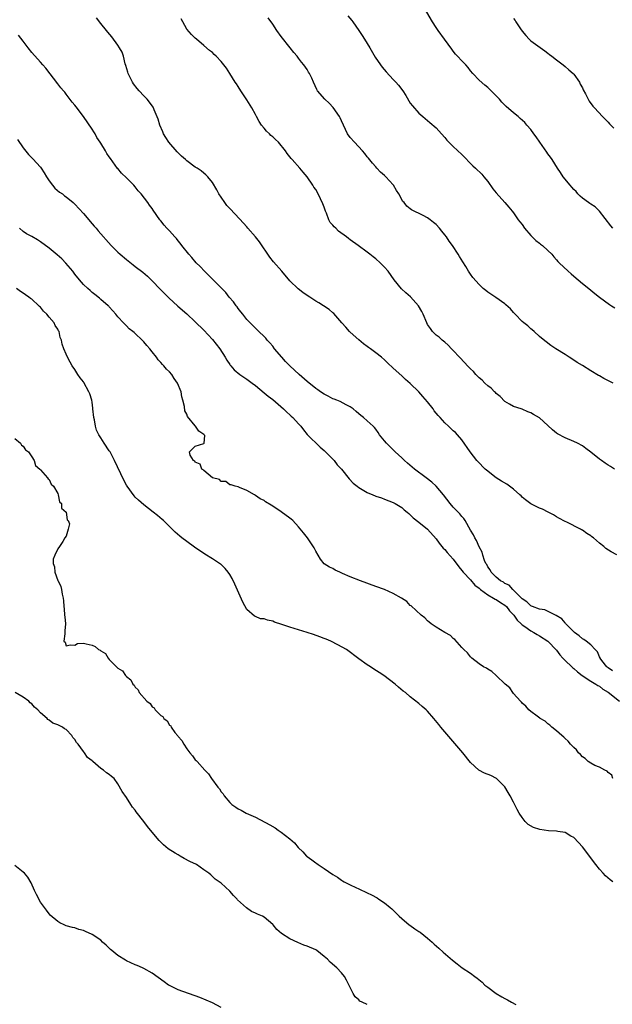
# Model space of a CAD drawing. Units: inches. Extents: x 2613000 to 2616000, y 1524000 to 1527000.
# Drawn here: x 2614940 to 2615078, y 1525427 to 1525656 of the extents above; entities that cross this region are included whole.
import ezdxf

# ---------------------------------------------------------------- set-up
doc = ezdxf.new("R2010")
doc.units = ezdxf.units.IN
doc.header["$MEASUREMENT"] = 0
doc.layers.add('LD26131524_10ft', color=62, linetype='Continuous')

msp = doc.modelspace()

# ---------------------------------------------------------------- linework, layer by layer
at = {"layer": 'LD26131524_10ft'}
for points, elevation in [([(2615078.12, 1525607), (2615077.61, 1525607.61), (2615075.01, 1525611.01), (2615073.97, 1525611.97), (2615073, 1525612.59), (2615072.77, 1525612.77), (2615072.4, 1525613), (2615071, 1525613.98), (2615070.51, 1525614.51), (2615069.98, 1525615), (2615069.54, 1525615.54), (2615069, 1525616.02), (2615068.58, 1525616.58), (2615068.15, 1525617), (2615066.53, 1525619), (2615065.96, 1525619.96), (2615065.25, 1525621), (2615063.95, 1525623), (2615063.57, 1525623.57), (2615063, 1525624.32), (2615062.73, 1525624.73), (2615061.1, 1525627), (2615060.29, 1525628.29), (2615059.73, 1525629), (2615059, 1525630), (2615058.13, 1525631), (2615057.59, 1525631.59), (2615056.56, 1525632.56), (2615056.04, 1525633), (2615055, 1525633.83), (2615053.31, 1525635.31), (2615052.3, 1525636.3), (2615051.72, 1525637), (2615051, 1525637.8), (2615049.8, 1525639), (2615049, 1525639.75), (2615048.29, 1525640.29), (2615047, 1525641.44), (2615045.56, 1525643), (2615045, 1525643.65), (2615044.42, 1525644.42), (2615043.92, 1525645), (2615043, 1525645.98), (2615042, 1525647), (2615041.54, 1525647.54), (2615041, 1525648.17), (2615040.63, 1525648.63), (2615038.93, 1525651), (2615037.47, 1525653), (2615037, 1525653.67), (2615036.16, 1525655), (2615033.55, 1525659.55)], 7680), ([(2615016.45, 1525656.45), (2615017.37, 1525655.37), (2615017.6, 1525655), (2615019, 1525653.04), (2615019.83, 1525651.83), (2615020.32, 1525651), (2615021.58, 1525649), (2615022.83, 1525646.83), (2615024.06, 1525645), (2615024.45, 1525644.45), (2615025.38, 1525643.38), (2615027, 1525641.64), (2615027.62, 1525641), (2615028.26, 1525640.26), (2615029.23, 1525639), (2615029.92, 1525637.92), (2615031, 1525636.12), (2615031.47, 1525635.47), (2615033, 1525633.78), (2615033.89, 1525633), (2615035, 1525632.09), (2615035.57, 1525631.57), (2615037, 1525630.35), (2615037.65, 1525629.65), (2615038.21, 1525629), (2615039, 1525628.14), (2615039.52, 1525627.52), (2615039.99, 1525627), (2615041, 1525626.02), (2615043, 1525624.15), (2615045.56, 1525621.56), (2615046.17, 1525621), (2615047.59, 1525619.59), (2615048.1, 1525619), (2615049, 1525617.86), (2615050.2, 1525616.2), (2615051, 1525615.22), (2615053.01, 1525613), (2615053.89, 1525611.89), (2615054.67, 1525611), (2615055, 1525610.61), (2615056.11, 1525609), (2615056.5, 1525608.5), (2615057, 1525607.89), (2615057.57, 1525607), (2615059, 1525605.32), (2615059.3, 1525605), (2615060.16, 1525604.16), (2615061, 1525603.51), (2615061.31, 1525603.31), (2615061.73, 1525603), (2615063, 1525601.87), (2615063.91, 1525601), (2615064.38, 1525600.38), (2615065, 1525599.68), (2615065.29, 1525599.29), (2615065.58, 1525599), (2615067.71, 1525597), (2615068.4, 1525596.4), (2615069, 1525595.9), (2615071, 1525594.17), (2615072.52, 1525593), (2615073, 1525592.58), (2615073.87, 1525591.87), (2615075, 1525591), (2615077.29, 1525589.29), (2615077.81, 1525589), (2615078.53, 1525588.53)], 7670), ([(2615079, 1525531.07), (2615077.72, 1525531.72), (2615076.5, 1525532.5), (2615075.98, 1525533), (2615075, 1525533.8), (2615073.58, 1525535), (2615073.24, 1525535.24), (2615073, 1525535.44), (2615072.01, 1525536.01), (2615071, 1525536.77), (2615070.84, 1525536.84), (2615070.58, 1525537), (2615067.38, 1525538.62), (2615067, 1525538.79), (2615065.56, 1525539.56), (2615065, 1525539.92), (2615064.33, 1525540.33), (2615063.08, 1525541), (2615061.7, 1525541.7), (2615061, 1525541.89), (2615059, 1525542.91), (2615057.82, 1525543.82), (2615057, 1525544.5), (2615056.74, 1525544.74), (2615056.49, 1525545), (2615055, 1525546.36), (2615053.46, 1525547.46), (2615052.19, 1525548.19), (2615050.97, 1525548.97), (2615049.84, 1525549.84), (2615049, 1525550.52), (2615048.44, 1525551), (2615046.73, 1525552.73), (2615046.48, 1525553), (2615044.94, 1525555), (2615043, 1525557.78), (2615041.96, 1525559), (2615041.48, 1525559.48), (2615041, 1525559.89), (2615040.43, 1525560.43), (2615039.87, 1525561), (2615039, 1525561.75), (2615037.92, 1525563), (2615037.48, 1525563.48), (2615036.58, 1525564.58), (2615036.29, 1525565), (2615035, 1525566.67), (2615033.89, 1525567.89), (2615033, 1525568.93), (2615031, 1525570.89), (2615029.86, 1525571.86), (2615029, 1525572.68), (2615027, 1525574.49), (2615025.7, 1525575.7), (2615025, 1525576.41), (2615024.32, 1525577), (2615023, 1525578.07), (2615021.72, 1525579), (2615021.29, 1525579.29), (2615021, 1525579.51), (2615020.11, 1525580.11), (2615019, 1525581.06), (2615017, 1525582.86), (2615016.85, 1525583), (2615015.97, 1525583.97), (2615015.05, 1525585), (2615013.18, 1525587.18), (2615013, 1525587.32), (2615012.11, 1525588.11), (2615010.81, 1525589), (2615009.7, 1525589.7), (2615009, 1525590.09), (2615007.61, 1525591), (2615007, 1525591.38), (2615006.04, 1525592.04), (2615004.9, 1525592.9), (2615003, 1525594.75), (2615001.13, 1525597), (2614999.2, 1525599.2), (2614998.31, 1525600.31), (2614995.89, 1525603.89), (2614995, 1525605.04), (2614993.24, 1525607), (2614993, 1525607.31), (2614992.22, 1525608.22), (2614990.29, 1525610.29), (2614989, 1525611.58), (2614988.34, 1525612.34), (2614987.85, 1525613), (2614987, 1525614.22), (2614986.5, 1525615), (2614985.98, 1525615.98), (2614985, 1525617.63), (2614983.94, 1525619), (2614983.47, 1525619.47), (2614983, 1525619.81), (2614982.34, 1525620.34), (2614981.42, 1525621), (2614981, 1525621.24), (2614979, 1525622.73), (2614978.73, 1525623), (2614977.79, 1525623.79), (2614976.77, 1525624.77), (2614974.86, 1525627), (2614974.12, 1525628.12), (2614973.61, 1525629), (2614973.44, 1525629.44), (2614972.78, 1525631), (2614972.37, 1525632.37), (2614971.42, 1525634.58), (2614971.26, 1525635), (2614971.17, 1525635.17), (2614970.32, 1525636.32), (2614969.79, 1525637), (2614969, 1525637.81), (2614967.96, 1525639), (2614967.5, 1525639.5), (2614966.62, 1525640.62), (2614966.39, 1525641), (2614965.38, 1525643), (2614965.31, 1525643.31), (2614964.86, 1525644.86), (2614964.71, 1525645.29), (2614964.28, 1525647), (2614963.95, 1525647.95), (2614963.37, 1525649), (2614963, 1525649.62), (2614961.56, 1525651.56), (2614960.65, 1525652.65), (2614960.33, 1525653), (2614959, 1525654.61), (2614957.98, 1525655.98)], 7640), ([(2615078.49, 1525551), (2615077.56, 1525551.56), (2615077, 1525551.88), (2615076.34, 1525552.34), (2615075.47, 1525553), (2615075, 1525553.31), (2615073, 1525554.94), (2615071.79, 1525555.79), (2615071, 1525556.41), (2615069.89, 1525557), (2615069, 1525557.43), (2615067, 1525558.23), (2615065.22, 1525559.22), (2615065, 1525559.37), (2615064.09, 1525560.09), (2615063, 1525561.17), (2615061, 1525562.91), (2615059.68, 1525563.68), (2615059, 1525564.11), (2615058.35, 1525564.35), (2615057, 1525564.95), (2615056.79, 1525565), (2615055, 1525565.57), (2615054.07, 1525566.07), (2615053, 1525566.7), (2615051.9, 1525567.9), (2615051, 1525568.55), (2615050.8, 1525568.8), (2615050.56, 1525569), (2615049.78, 1525569.78), (2615049, 1525570.35), (2615048.32, 1525571), (2615047.67, 1525571.67), (2615047, 1525572.25), (2615046.63, 1525572.63), (2615046.24, 1525573), (2615045.66, 1525573.66), (2615045, 1525574.3), (2615044.31, 1525575), (2615043.71, 1525575.71), (2615042.44, 1525577), (2615041, 1525578.55), (2615040.56, 1525579), (2615039.83, 1525579.83), (2615039, 1525580.5), (2615038.75, 1525580.75), (2615038.42, 1525581), (2615037.67, 1525581.67), (2615037, 1525582.15), (2615036.16, 1525583), (2615035.66, 1525583.66), (2615035, 1525584.65), (2615034.82, 1525585), (2615033.98, 1525587), (2615033.68, 1525587.68), (2615032.91, 1525589), (2615031.07, 1525591.07), (2615029.98, 1525591.98), (2615028.92, 1525592.92), (2615027.23, 1525595), (2615025.84, 1525597), (2615025, 1525597.99), (2615024.02, 1525599), (2615023, 1525599.89), (2615022.37, 1525600.37), (2615021.59, 1525601), (2615021, 1525601.45), (2615018.86, 1525603), (2615017, 1525604.33), (2615016.62, 1525604.62), (2615016.19, 1525605), (2615014.31, 1525606.31), (2615013.67, 1525607), (2615013.32, 1525607.32), (2615013, 1525607.75), (2615012.38, 1525608.38), (2615012.08, 1525609), (2615011.5, 1525610.5), (2615011.27, 1525611), (2615011, 1525611.91), (2615010.67, 1525612.67), (2615009.53, 1525615), (2615009, 1525616), (2615008.58, 1525616.58), (2615008.33, 1525617), (2615007.02, 1525619), (2615006.08, 1525620.08), (2615005.33, 1525621), (2615003.51, 1525623), (2615003.26, 1525623.26), (2615002.36, 1525624.36), (2615001.96, 1525625), (2615000.35, 1525627), (2614999.63, 1525627.63), (2614999, 1525628.28), (2614998.59, 1525628.59), (2614998.22, 1525629), (2614997.56, 1525629.56), (2614997, 1525630.27), (2614996.39, 1525631), (2614995.85, 1525631.85), (2614995.24, 1525633), (2614995, 1525633.5), (2614994.14, 1525635), (2614993, 1525636.9), (2614991.6, 1525639), (2614991, 1525639.97), (2614990.59, 1525640.59), (2614990.29, 1525641), (2614989.01, 1525643.01), (2614988.22, 1525644.22), (2614987.64, 1525645), (2614987, 1525645.81), (2614985.85, 1525647), (2614985.41, 1525647.41), (2614985, 1525647.9), (2614984.33, 1525648.33), (2614983, 1525649.52), (2614981.28, 1525651), (2614981, 1525651.22), (2614980.08, 1525652.08), (2614979, 1525653.29), (2614978.06, 1525655), (2614977.71, 1525655.71)], 7650), ([(2615078.17, 1525571), (2615077.36, 1525571.36), (2615076.03, 1525572.03), (2615075, 1525572.65), (2615074.77, 1525572.77), (2615073, 1525573.88), (2615071, 1525575.07), (2615069.78, 1525575.78), (2615069, 1525576.34), (2615067.92, 1525577), (2615067, 1525577.63), (2615064.81, 1525579), (2615063.71, 1525579.71), (2615061.47, 1525581.47), (2615061, 1525581.87), (2615059.8, 1525583), (2615059.37, 1525583.37), (2615059, 1525583.64), (2615058.32, 1525584.32), (2615057.4, 1525585), (2615057, 1525585.33), (2615055.35, 1525587), (2615055, 1525587.39), (2615054.27, 1525588.27), (2615053.23, 1525589.23), (2615053, 1525589.41), (2615050.88, 1525590.88), (2615049, 1525592.15), (2615048.54, 1525592.54), (2615047.96, 1525593), (2615047, 1525593.9), (2615045.56, 1525595.56), (2615045, 1525596.34), (2615044.56, 1525597), (2615043.87, 1525598.13), (2615043.19, 1525599.19), (2615042.43, 1525600.43), (2615042.11, 1525601), (2615040.77, 1525603), (2615040.02, 1525604.02), (2615039.39, 1525605), (2615039, 1525605.51), (2615038.33, 1525606.33), (2615037.81, 1525607), (2615037, 1525607.87), (2615036.36, 1525608.36), (2615035.59, 1525609), (2615035, 1525609.46), (2615034, 1525610), (2615031.29, 1525611.29), (2615031, 1525611.54), (2615030.17, 1525612.17), (2615029.55, 1525613), (2615029.27, 1525613.27), (2615028.32, 1525615), (2615027.79, 1525615.79), (2615027.11, 1525617), (2615027, 1525617.14), (2615025.29, 1525619), (2615025, 1525619.28), (2615024.09, 1525620.09), (2615023.23, 1525621), (2615023, 1525621.27), (2615022.17, 1525622.17), (2615021.28, 1525623.28), (2615021, 1525623.66), (2615020.4, 1525624.4), (2615019.9, 1525625), (2615018.01, 1525627), (2615017, 1525628.15), (2615016.41, 1525629), (2615015, 1525632.02), (2615014.71, 1525632.71), (2615014.54, 1525633), (2615013.09, 1525635.09), (2615012.12, 1525636.12), (2615011.14, 1525637), (2615009.43, 1525639), (2615009.26, 1525639.26), (2615008.51, 1525641), (2615008.11, 1525641.89), (2615007.58, 1525643), (2615007.34, 1525643.34), (2615007, 1525643.91), (2615006.24, 1525645), (2615005.67, 1525645.67), (2615005, 1525646.59), (2615004.68, 1525647), (2615003.91, 1525647.91), (2615003.08, 1525649), (2615001, 1525651.61), (2614999.95, 1525653), (2614999, 1525654.46), (2614997.96, 1525655.96)], 7660), ([(2615055, 1525655.81), (2615055.36, 1525655.36), (2615055.57, 1525655), (2615056.63, 1525653.37), (2615057, 1525652.84), (2615057.87, 1525651.87), (2615058.63, 1525651), (2615059, 1525650.62), (2615062.31, 1525648.31), (2615063, 1525647.77), (2615063.4, 1525647.4), (2615063.88, 1525647), (2615065, 1525646.21), (2615066.51, 1525645), (2615067, 1525644.66), (2615067.88, 1525643.88), (2615068.84, 1525643), (2615069, 1525642.82), (2615070.31, 1525641), (2615070.53, 1525640.53), (2615071, 1525639.64), (2615071.21, 1525639.21), (2615071.74, 1525638.26), (2615072.35, 1525637), (2615072.59, 1525636.59), (2615073.43, 1525635.43), (2615073.81, 1525635), (2615075.67, 1525633), (2615077, 1525631.67), (2615077.32, 1525631.32), (2615077.65, 1525631), (2615078.31, 1525630.31)], 7690), ([(2615078.05, 1525504.05), (2615077, 1525504.77), (2615076.89, 1525504.89), (2615076.73, 1525505), (2615075.54, 1525506.46), (2615075.13, 1525507), (2615075.11, 1525507.11), (2615075, 1525507.3), (2615074.49, 1525508.49), (2615074, 1525509), (2615073, 1525510.13), (2615071.92, 1525511), (2615071.37, 1525511.37), (2615071, 1525511.53), (2615070.24, 1525512.24), (2615069.19, 1525513), (2615069, 1525513.16), (2615067.2, 1525515), (2615067.12, 1525515.12), (2615067, 1525515.22), (2615066.2, 1525516.2), (2615064.95, 1525516.95), (2615062.25, 1525518.25), (2615061, 1525518.41), (2615059.43, 1525519), (2615059.15, 1525519.15), (2615059, 1525519.19), (2615058.11, 1525520.11), (2615057, 1525520.85), (2615056.93, 1525520.93), (2615055, 1525522.86), (2615054.81, 1525523), (2615053.96, 1525523.96), (2615053, 1525524.4), (2615052.66, 1525524.66), (2615051.95, 1525525), (2615051, 1525525.83), (2615049.79, 1525527), (2615049.57, 1525527.57), (2615049, 1525528.23), (2615048.76, 1525528.77), (2615048.59, 1525529), (2615048.27, 1525529.73), (2615047.86, 1525531), (2615047.69, 1525531.69), (2615047, 1525532.89), (2615046.41, 1525534.41), (2615046.01, 1525535), (2615045.71, 1525535.71), (2615045, 1525536.81), (2615043.78, 1525539), (2615043.47, 1525539.47), (2615043, 1525539.96), (2615042.55, 1525540.55), (2615041, 1525542.17), (2615040.24, 1525543), (2615038.73, 1525545), (2615037.04, 1525547.04), (2615035.97, 1525547.97), (2615034.65, 1525549), (2615032, 1525551), (2615030.36, 1525552.36), (2615029.61, 1525553), (2615029, 1525553.6), (2615027.48, 1525555), (2615027.25, 1525555.25), (2615025.43, 1525557), (2615025, 1525557.55), (2615023.8, 1525559), (2615023.5, 1525559.5), (2615023, 1525560.26), (2615022.66, 1525560.66), (2615022.33, 1525561), (2615021, 1525562.25), (2615020.1, 1525563), (2615019.46, 1525563.46), (2615019, 1525563.86), (2615018.41, 1525564.41), (2615017.71, 1525565), (2615017, 1525565.48), (2615016.07, 1525565.93), (2615014.7, 1525566.7), (2615013.91, 1525567), (2615013.27, 1525567.27), (2615013, 1525567.35), (2615011.93, 1525567.93), (2615011, 1525568.39), (2615010.08, 1525569), (2615009.46, 1525569.46), (2615009, 1525569.75), (2615007, 1525571.34), (2615005.12, 1525573), (2615002.98, 1525575), (2615002, 1525576), (2615001.08, 1525577), (2614999.45, 1525579), (2614999, 1525579.57), (2614998.34, 1525580.34), (2614997.74, 1525581), (2614997.41, 1525581.41), (2614997, 1525581.84), (2614995.77, 1525583), (2614995.38, 1525583.38), (2614995, 1525583.74), (2614993.75, 1525585), (2614993, 1525585.81), (2614992.03, 1525587), (2614991.61, 1525587.61), (2614991, 1525588.32), (2614990.71, 1525588.71), (2614990.48, 1525589), (2614989.89, 1525589.89), (2614988.89, 1525591), (2614988.06, 1525592.06), (2614985, 1525595.15), (2614984.1, 1525596.1), (2614983.14, 1525597), (2614982.11, 1525598.11), (2614981.19, 1525599), (2614980.2, 1525600.2), (2614979.47, 1525601), (2614977.9, 1525603), (2614977.51, 1525603.51), (2614977, 1525604.11), (2614976.6, 1525604.6), (2614976.21, 1525605), (2614975, 1525606.38), (2614974.41, 1525607), (2614973.75, 1525607.75), (2614973, 1525608.74), (2614972.78, 1525609), (2614971.23, 1525611.23), (2614971, 1525611.58), (2614970.37, 1525612.37), (2614969.96, 1525613), (2614968.4, 1525615), (2614967.73, 1525615.73), (2614967, 1525616.66), (2614966.69, 1525617), (2614965, 1525618.71), (2614963.82, 1525619.82), (2614963, 1525620.89), (2614962.94, 1525620.94), (2614961.25, 1525623.25), (2614961, 1525623.64), (2614960.42, 1525624.42), (2614960.11, 1525625), (2614959, 1525626.8), (2614958.89, 1525627), (2614958.13, 1525628.13), (2614957.68, 1525629), (2614957.4, 1525629.4), (2614957, 1525630.06), (2614955, 1525633.03), (2614953.26, 1525635.26), (2614953, 1525635.65), (2614952.37, 1525636.37), (2614951, 1525638.22), (2614950.64, 1525638.64), (2614950.36, 1525639), (2614949.7, 1525639.7), (2614949, 1525640.63), (2614946.23, 1525644.23), (2614945.57, 1525645), (2614945, 1525645.62), (2614943, 1525647.89), (2614942.13, 1525649), (2614941, 1525650.55), (2614939.9, 1525651.9)], 7630), ([(2614939.62, 1525627.62), (2614941, 1525625.69), (2614942.2, 1525624.2), (2614943.19, 1525623.19), (2614945, 1525621.23), (2614945.16, 1525621), (2614945.88, 1525619.88), (2614946.37, 1525619), (2614947, 1525618.01), (2614947.75, 1525617), (2614948.32, 1525616.32), (2614949.44, 1525615.44), (2614950.08, 1525615), (2614950.59, 1525614.59), (2614951, 1525614.32), (2614952.59, 1525613), (2614953, 1525612.62), (2614955, 1525610.46), (2614956.25, 1525609), (2614956.58, 1525608.58), (2614957.5, 1525607.5), (2614957.97, 1525607), (2614958.44, 1525606.44), (2614961.46, 1525603), (2614963, 1525601.48), (2614963.51, 1525601), (2614965, 1525599.74), (2614966.53, 1525598.53), (2614967, 1525598.14), (2614968.79, 1525596.79), (2614969.89, 1525595.89), (2614971, 1525594.81), (2614972.83, 1525592.83), (2614973.8, 1525591.8), (2614974.81, 1525590.81), (2614976.92, 1525588.92), (2614979, 1525587.09), (2614981, 1525585.27), (2614983, 1525583.32), (2614985, 1525581.17), (2614986.67, 1525579), (2614987.96, 1525577), (2614988.31, 1525576.31), (2614989, 1525575.36), (2614989.14, 1525575.14), (2614989.27, 1525575), (2614990.06, 1525574.06), (2614991.38, 1525573), (2614993, 1525571.91), (2614994.24, 1525571), (2614995, 1525570.4), (2614997, 1525568.76), (2614997.94, 1525567.94), (2614999, 1525567.17), (2615001.54, 1525565), (2615002.25, 1525564.25), (2615003, 1525563.59), (2615003.3, 1525563.3), (2615003.67, 1525563), (2615005, 1525561.53), (2615005.51, 1525561), (2615006.13, 1525560.13), (2615007.04, 1525559.04), (2615010.07, 1525556.07), (2615011, 1525555.31), (2615011.14, 1525555.14), (2615013, 1525553.29), (2615013.28, 1525553), (2615014.02, 1525552.02), (2615014.99, 1525551), (2615016.75, 1525548.75), (2615017.74, 1525547.74), (2615018.61, 1525547), (2615019, 1525546.68), (2615021, 1525545.53), (2615022.26, 1525545), (2615022.79, 1525544.79), (2615023, 1525544.69), (2615024.3, 1525544.3), (2615025, 1525544.01), (2615027, 1525543.26), (2615027.16, 1525543.16), (2615027.47, 1525543), (2615029, 1525542.09), (2615029.55, 1525541.55), (2615030.24, 1525541), (2615030.64, 1525540.64), (2615031, 1525540.39), (2615031.66, 1525539.66), (2615033, 1525538.66), (2615035, 1525537.03), (2615037, 1525534.78), (2615037.74, 1525533.74), (2615038.62, 1525532.62), (2615039, 1525532.26), (2615039.57, 1525531.57), (2615041, 1525530.01), (2615042.27, 1525528.27), (2615043, 1525527.43), (2615043.29, 1525527), (2615045, 1525525.21), (2615046.03, 1525524.03), (2615047, 1525523.28), (2615047.32, 1525523), (2615049, 1525521.72), (2615050.36, 1525521), (2615050.73, 1525520.73), (2615051, 1525520.63), (2615051.96, 1525519.96), (2615053, 1525519.35), (2615053.37, 1525519), (2615054.04, 1525518.04), (2615055.04, 1525517), (2615055.83, 1525515.83), (2615056.79, 1525515), (2615057, 1525514.8), (2615057.64, 1525514.36), (2615059, 1525513.39), (2615059.71, 1525513), (2615060.49, 1525512.49), (2615061, 1525512.22), (2615063, 1525510.98), (2615065, 1525508.9), (2615065.79, 1525507.79), (2615066.47, 1525507), (2615067, 1525506.47), (2615068.53, 1525505), (2615068.76, 1525504.76), (2615069, 1525504.59), (2615069.84, 1525503.84), (2615070.99, 1525502.99), (2615073, 1525501.67), (2615074.17, 1525501), (2615074.64, 1525500.64), (2615075, 1525500.47), (2615075.78, 1525499.78), (2615077, 1525499.1), (2615079.61, 1525497)], 7620), ([(2615078.13, 1525479), (2615077.83, 1525479.83), (2615077, 1525480.41), (2615076.77, 1525480.77), (2615076.21, 1525481), (2615075, 1525481.66), (2615073.92, 1525482.08), (2615073, 1525482.57), (2615072.35, 1525483), (2615071.68, 1525483.68), (2615071, 1525484.09), (2615070.61, 1525484.61), (2615070.13, 1525485), (2615069.67, 1525485.67), (2615069, 1525486.22), (2615068.26, 1525487), (2615067.74, 1525487.74), (2615067, 1525488.3), (2615066.68, 1525488.68), (2615066.2, 1525489), (2615065, 1525490.13), (2615063.89, 1525491), (2615063.46, 1525491.46), (2615063, 1525491.74), (2615062.37, 1525492.37), (2615061.21, 1525493), (2615061.1, 1525493.1), (2615060.47, 1525493.53), (2615059, 1525494.65), (2615058.57, 1525495), (2615057.88, 1525495.88), (2615057, 1525496.56), (2615056.82, 1525496.82), (2615056.6, 1525497), (2615055, 1525498.82), (2615054.85, 1525499), (2615054.12, 1525500.12), (2615053.08, 1525501), (2615051, 1525502.96), (2615049.93, 1525503.93), (2615049, 1525504.43), (2615048.69, 1525504.69), (2615048.05, 1525505), (2615047, 1525505.73), (2615045.34, 1525507), (2615045.17, 1525507.17), (2615045, 1525507.3), (2615044.27, 1525508.27), (2615043.43, 1525509), (2615043, 1525509.47), (2615041.36, 1525511.36), (2615041, 1525511.63), (2615040.32, 1525512.32), (2615039.04, 1525513), (2615037, 1525514.24), (2615035.82, 1525515), (2615035.38, 1525515.38), (2615035, 1525515.68), (2615034.37, 1525516.37), (2615033.5, 1525517), (2615031.17, 1525519.17), (2615031, 1525519.3), (2615030.16, 1525520.16), (2615028.97, 1525520.97), (2615027, 1525522.09), (2615025, 1525522.97), (2615023, 1525523.72), (2615019.43, 1525525), (2615017, 1525525.97), (2615015.26, 1525526.74), (2615014.6, 1525527), (2615013.52, 1525527.52), (2615013, 1525527.88), (2615012.17, 1525528.17), (2615010.98, 1525528.98), (2615010.08, 1525530.08), (2615009.57, 1525531), (2615009, 1525531.91), (2615008.65, 1525532.65), (2615007.07, 1525535), (2615006.19, 1525536.19), (2615005, 1525537.59), (2615003.65, 1525539), (2615003.31, 1525539.31), (2615003, 1525539.6), (2615001, 1525541.09), (2614999, 1525542.4), (2614998.61, 1525542.61), (2614997.35, 1525543.35), (2614997, 1525543.67), (2614996.1, 1525544.1), (2614995, 1525544.88), (2614994.74, 1525545), (2614993, 1525546.04), (2614991.29, 1525546.71), (2614991, 1525546.85), (2614990.27, 1525547), (2614989.3, 1525547.3), (2614989, 1525547.31), (2614988.11, 1525548.11), (2614987, 1525548.11), (2614986.6, 1525548.6), (2614985.02, 1525549), (2614983, 1525550.63), (2614982.84, 1525550.84), (2614982.53, 1525551), (2614982.16, 1525552.16), (2614981, 1525552.6), (2614980.85, 1525552.85), (2614980.57, 1525553), (2614979.8, 1525554.2), (2614979.66, 1525555), (2614981, 1525556.33), (2614983, 1525556.96), (2614983.06, 1525557), (2614983.18, 1525558.82), (2614983.09, 1525559), (2614983, 1525559.06), (2614981.78, 1525559.78), (2614981.07, 1525561), (2614981, 1525561.04), (2614979.21, 1525563.21), (2614979, 1525563.75), (2614978.54, 1525564.54), (2614978.47, 1525565.53), (2614978.11, 1525567), (2614977.83, 1525567.83), (2614977.67, 1525569), (2614976.88, 1525571), (2614976.08, 1525572.08), (2614975.51, 1525573), (2614975, 1525573.6), (2614974.27, 1525574.27), (2614973.68, 1525575), (2614973.36, 1525575.36), (2614973, 1525575.8), (2614972.39, 1525576.39), (2614971.94, 1525577), (2614971, 1525578.25), (2614970.39, 1525579), (2614969.71, 1525579.71), (2614969, 1525580.61), (2614968.8, 1525580.8), (2614968.63, 1525581), (2614967, 1525582.55), (2614966.75, 1525582.75), (2614966.48, 1525583), (2614965.65, 1525583.65), (2614965, 1525584.35), (2614964.65, 1525584.65), (2614964.31, 1525585), (2614963, 1525586.42), (2614962.54, 1525587), (2614961.8, 1525587.8), (2614961, 1525588.71), (2614960.88, 1525588.88), (2614960.75, 1525589), (2614959, 1525590.47), (2614958.74, 1525590.74), (2614957.63, 1525591.63), (2614957, 1525592.08), (2614956.53, 1525592.53), (2614955.99, 1525593), (2614955, 1525593.96), (2614954.08, 1525595), (2614953, 1525596.35), (2614952.51, 1525597), (2614950.91, 1525598.91), (2614949.92, 1525599.92), (2614948.86, 1525600.86), (2614947, 1525602.39), (2614945, 1525603.89), (2614944.32, 1525604.32), (2614943, 1525605.09), (2614941.75, 1525605.75), (2614941, 1525606.26), (2614940.11, 1525607)], 7610), ([(2615078.11, 1525455), (2615077.48, 1525455.48), (2615076.4, 1525456.4), (2615075.82, 1525457), (2615075, 1525457.92), (2615074.13, 1525459), (2615071, 1525463.14), (2615070.12, 1525464.12), (2615069, 1525465.29), (2615068.35, 1525465.65), (2615067, 1525466.45), (2615065.28, 1525466.72), (2615065, 1525466.79), (2615063.11, 1525466.89), (2615061.13, 1525467.13), (2615059.61, 1525467.61), (2615058.37, 1525468.37), (2615057.74, 1525469), (2615057, 1525469.93), (2615056.31, 1525471), (2615055.84, 1525471.84), (2615055, 1525473.5), (2615054.21, 1525475), (2615053.78, 1525475.78), (2615053, 1525477.08), (2615051.03, 1525479.03), (2615049.69, 1525479.69), (2615048.27, 1525480.27), (2615046.96, 1525480.96), (2615045, 1525482.79), (2615043.18, 1525485), (2615039, 1525489.92), (2615038.1, 1525491), (2615037.59, 1525491.59), (2615036.48, 1525493), (2615035, 1525494.66), (2615034.68, 1525495), (2615033.79, 1525495.79), (2615033, 1525496.45), (2615031, 1525498.03), (2615029.85, 1525499), (2615029.37, 1525499.37), (2615028.28, 1525500.28), (2615027.51, 1525501), (2615024.85, 1525503), (2615023.72, 1525503.72), (2615022.48, 1525504.48), (2615021.71, 1525505), (2615021, 1525505.43), (2615019, 1525506.85), (2615016.13, 1525509), (2615014.15, 1525510.15), (2615012.54, 1525511), (2615011.44, 1525511.44), (2615011, 1525511.6), (2615009.98, 1525511.98), (2615008.5, 1525512.5), (2615007, 1525513), (2615005, 1525513.6), (2615003, 1525514.23), (2615001.12, 1525514.88), (2614999.43, 1525515.43), (2614999, 1525515.62), (2614997.82, 1525515.82), (2614997, 1525516.17), (2614996.18, 1525516.18), (2614995, 1525516.71), (2614994.77, 1525516.77), (2614993, 1525518.31), (2614992.03, 1525520.03), (2614990.2, 1525524.2), (2614989.54, 1525525.54), (2614989, 1525526.46), (2614988.62, 1525527), (2614987.91, 1525527.91), (2614987, 1525528.78), (2614986.88, 1525528.88), (2614985, 1525530.12), (2614983.22, 1525531.22), (2614980.82, 1525532.82), (2614979, 1525534.12), (2614977.85, 1525535), (2614977.39, 1525535.39), (2614976.35, 1525536.35), (2614975, 1525537.66), (2614973.59, 1525539), (2614973.28, 1525539.28), (2614972.2, 1525540.2), (2614971.21, 1525541), (2614969, 1525542.71), (2614967.75, 1525543.75), (2614967, 1525544.48), (2614966.75, 1525544.75), (2614965.17, 1525547), (2614965, 1525547.27), (2614964.41, 1525548.41), (2614962.22, 1525553), (2614961.16, 1525555), (2614961, 1525555.27), (2614959.82, 1525557), (2614959, 1525558.28), (2614958.7, 1525558.7), (2614958.57, 1525559), (2614958.04, 1525560.04), (2614957.8, 1525561), (2614957.55, 1525562.45), (2614957.41, 1525563), (2614957.19, 1525565), (2614957.19, 1525565.19), (2614957, 1525566.56), (2614956.91, 1525567), (2614956.47, 1525568.47), (2614956.24, 1525569), (2614955.11, 1525571.11), (2614955, 1525571.27), (2614954.25, 1525572.25), (2614953.71, 1525573), (2614953, 1525574.15), (2614952.34, 1525575), (2614951.89, 1525575.89), (2614951.27, 1525577), (2614951, 1525577.75), (2614950.42, 1525579), (2614950.06, 1525580.06), (2614949.86, 1525581), (2614949.6, 1525581.6), (2614949.33, 1525583), (2614949.18, 1525583.18), (2614949, 1525583.55), (2614948.4, 1525584.4), (2614948.18, 1525585), (2614947, 1525586.33), (2614946.47, 1525587), (2614945.69, 1525587.69), (2614945, 1525588.64), (2614944.8, 1525588.8), (2614944.63, 1525589), (2614943, 1525590.49), (2614942.67, 1525590.67), (2614942.29, 1525591), (2614941.5, 1525591.5), (2614941, 1525591.93), (2614940.33, 1525592.33), (2614939.41, 1525593)], 7600), ([(2614939, 1525558.11), (2614940.35, 1525557), (2614940.58, 1525556.58), (2614941, 1525556.32), (2614941.51, 1525555.51), (2614942.24, 1525555), (2614943, 1525553.84), (2614943.51, 1525553), (2614943.85, 1525551.85), (2614944.85, 1525551), (2614945, 1525550.82), (2614946.65, 1525549), (2614946.75, 1525548.75), (2614947, 1525548.59), (2614947.45, 1525547.45), (2614947.98, 1525547), (2614949, 1525545.33), (2614949.13, 1525545), (2614949.41, 1525543.41), (2614949.89, 1525543), (2614949.91, 1525541.91), (2614950.99, 1525541), (2614951.18, 1525539.18), (2614951.41, 1525539), (2614951.72, 1525538.28), (2614951.44, 1525537), (2614951, 1525535.41), (2614950.66, 1525535), (2614950.18, 1525534.18), (2614949.45, 1525533), (2614949, 1525532.47), (2614948.32, 1525531), (2614947.94, 1525530.06), (2614947.94, 1525529), (2614948.24, 1525528.24), (2614948.33, 1525527), (2614949.06, 1525525.06), (2614949.07, 1525525), (2614949.69, 1525523.69), (2614949.87, 1525523), (2614950.06, 1525521.94), (2614950.29, 1525521), (2614950.36, 1525520.36), (2614950.4, 1525519), (2614950.5, 1525518.5), (2614950.59, 1525517), (2614950.67, 1525516.67), (2614950.79, 1525515), (2614950.66, 1525513.34), (2614950.66, 1525513), (2614950.69, 1525512.69), (2614950.46, 1525511), (2614950.73, 1525510.73), (2614951, 1525509.86), (2614951.91, 1525510.09), (2614953, 1525510.08), (2614953.57, 1525510.43), (2614955, 1525510.47), (2614955.64, 1525510.36), (2614957, 1525510.04), (2614957.71, 1525509.71), (2614958.46, 1525509), (2614958.86, 1525508.86), (2614959, 1525508.73), (2614960.08, 1525508.08), (2614960.71, 1525507), (2614961, 1525506.72), (2614962.64, 1525505), (2614962.86, 1525504.86), (2614963, 1525504.68), (2614964.07, 1525504.07), (2614964.73, 1525503), (2614965, 1525502.73), (2614966, 1525502), (2614966.45, 1525501), (2614966.75, 1525500.75), (2614967, 1525500.28), (2614967.68, 1525499.68), (2614967.97, 1525499), (2614969.7, 1525497), (2614970.47, 1525496.47), (2614971, 1525495.71), (2614971.43, 1525495.43), (2614971.67, 1525495), (2614973, 1525493.71), (2614973.44, 1525493.44), (2614973.66, 1525493), (2614974.45, 1525492.45), (2614975, 1525491.47), (2614975.27, 1525491.27), (2614975.39, 1525491), (2614976.26, 1525489.74), (2614976.92, 1525488.92), (2614977, 1525488.77), (2614977.89, 1525487.89), (2614978.29, 1525487), (2614979, 1525485.91), (2614979.76, 1525485), (2614980.34, 1525484.34), (2614981, 1525483.39), (2614981.21, 1525483.21), (2614981.39, 1525483), (2614983.18, 1525481), (2614984.08, 1525480.08), (2614984.75, 1525479), (2614986.23, 1525477), (2614986.62, 1525476.62), (2614987, 1525475.92), (2614987.45, 1525475.45), (2614987.68, 1525475), (2614989, 1525473.44), (2614989.48, 1525473), (2614990.4, 1525472.4), (2614991, 1525471.94), (2614991.64, 1525471.64), (2614992.84, 1525471), (2614995, 1525470.05), (2614998.29, 1525468.29), (2614999.56, 1525467.56), (2615000.29, 1525467), (2615001, 1525466.58), (2615002.99, 1525464.99), (2615004.06, 1525464.06), (2615004.92, 1525463), (2615005.98, 1525461.98), (2615006.86, 1525461), (2615007, 1525460.88), (2615008.1, 1525460.1), (2615009, 1525459.41), (2615009.26, 1525459.26), (2615009.57, 1525459), (2615011, 1525458.12), (2615013, 1525456.73), (2615014.06, 1525456.06), (2615015, 1525455.35), (2615015.23, 1525455.23), (2615015.58, 1525455), (2615017, 1525454.26), (2615018.33, 1525453.67), (2615019, 1525453.39), (2615021, 1525452.46), (2615021.97, 1525451.97), (2615023.27, 1525451.27), (2615023.66, 1525451), (2615025, 1525450.15), (2615026.34, 1525449), (2615026.68, 1525448.68), (2615027, 1525448.4), (2615027.72, 1525447.72), (2615028.4, 1525447), (2615029, 1525446.44), (2615030.76, 1525445), (2615030.89, 1525444.89), (2615032.06, 1525444.06), (2615033, 1525443.43), (2615033.27, 1525443.27), (2615035, 1525441.91), (2615036.04, 1525441), (2615036.53, 1525440.53), (2615037.6, 1525439.6), (2615038.64, 1525438.64), (2615040.78, 1525436.78), (2615041.9, 1525435.9), (2615043.09, 1525435), (2615045, 1525433.75), (2615046.01, 1525433), (2615046.57, 1525432.57), (2615047.67, 1525431.67), (2615048.36, 1525431), (2615049, 1525430.48), (2615050.95, 1525429), (2615052.28, 1525428.28), (2615053, 1525427.84), (2615053.57, 1525427.57), (2615054.51, 1525427), (2615055.57, 1525426.43)], 7590), ([(2615021, 1525426.46), (2615019.77, 1525427), (2615019.27, 1525427.27), (2615019, 1525427.53), (2615018.21, 1525428.21), (2615017.68, 1525429), (2615016.13, 1525432.13), (2615015.66, 1525433), (2615015, 1525433.83), (2615013.91, 1525435), (2615012.32, 1525436.32), (2615011.7, 1525437), (2615011, 1525437.64), (2615009.27, 1525439), (2615009, 1525439.17), (2615007, 1525440.04), (2615006.27, 1525440.27), (2615004.86, 1525440.86), (2615003, 1525441.71), (2615001.01, 1525443.01), (2614999.94, 1525443.94), (2614999.1, 1525445), (2614999, 1525445.1), (2614997, 1525446.79), (2614996.59, 1525447), (2614995.47, 1525447.47), (2614995, 1525447.73), (2614994.09, 1525448.09), (2614992.92, 1525448.92), (2614990.84, 1525450.84), (2614990.7, 1525451), (2614989.84, 1525451.85), (2614989, 1525452.82), (2614987, 1525454.68), (2614986.55, 1525455), (2614985.62, 1525455.62), (2614985, 1525456.26), (2614984.59, 1525456.59), (2614984.18, 1525457), (2614983, 1525457.8), (2614981.31, 1525459), (2614979.74, 1525459.74), (2614978.44, 1525460.44), (2614977.49, 1525461), (2614977, 1525461.25), (2614976.31, 1525461.69), (2614974.68, 1525462.67), (2614973.59, 1525463.59), (2614973, 1525464.2), (2614972.58, 1525464.58), (2614971, 1525466.51), (2614969.85, 1525467.85), (2614969, 1525469.06), (2614967.25, 1525471.25), (2614967, 1525471.69), (2614966.4, 1525472.4), (2614966.04, 1525473), (2614965, 1525474.61), (2614963.99, 1525476), (2614963, 1525477.78), (2614962.1, 1525479), (2614961.53, 1525479.53), (2614961, 1525479.93), (2614960.37, 1525480.37), (2614959.63, 1525481), (2614959, 1525481.39), (2614957.17, 1525483), (2614957.07, 1525483.07), (2614957, 1525483.15), (2614955.95, 1525483.95), (2614955.24, 1525485), (2614955, 1525485.29), (2614953.73, 1525487), (2614953.38, 1525487.38), (2614953, 1525488.11), (2614952.54, 1525488.54), (2614952.28, 1525489), (2614951, 1525490.4), (2614950.61, 1525490.61), (2614950.12, 1525491), (2614949.32, 1525491.32), (2614949, 1525491.5), (2614947.9, 1525491.9), (2614947, 1525492.57), (2614946.72, 1525492.72), (2614946.52, 1525493), (2614945, 1525494.32), (2614944.35, 1525495), (2614943.62, 1525495.62), (2614943, 1525496.37), (2614942.63, 1525496.63), (2614942.29, 1525497), (2614941, 1525497.92), (2614939.13, 1525499)], 7580), ([(2614987, 1525425.74), (2614985, 1525426.82), (2614983.49, 1525427.49), (2614982.06, 1525428.06), (2614981, 1525428.46), (2614979.42, 1525429), (2614977, 1525429.9), (2614975, 1525430.85), (2614974.74, 1525431), (2614973.72, 1525431.72), (2614971, 1525433.72), (2614969, 1525434.86), (2614968.72, 1525435), (2614967.5, 1525435.5), (2614967, 1525435.68), (2614965, 1525436.61), (2614964.75, 1525436.75), (2614963, 1525437.86), (2614961.59, 1525439), (2614961.28, 1525439.28), (2614961, 1525439.59), (2614960.24, 1525440.24), (2614959.44, 1525441), (2614959, 1525441.4), (2614957, 1525442.73), (2614955.44, 1525443.44), (2614955, 1525443.67), (2614953.94, 1525443.94), (2614953, 1525444.29), (2614952.4, 1525444.4), (2614951, 1525444.78), (2614950.48, 1525445), (2614949.47, 1525445.47), (2614949, 1525445.75), (2614947.26, 1525447.26), (2614947, 1525447.53), (2614946.37, 1525448.37), (2614945.94, 1525449), (2614945, 1525450.3), (2614944.03, 1525452.03), (2614943.59, 1525453), (2614942.8, 1525454.8), (2614942.08, 1525456.08), (2614941.25, 1525457), (2614941, 1525457.22), (2614939, 1525458.78)], 7570)]:
    msp.add_lwpolyline(points, dxfattribs=dict(at, elevation=elevation))

doc.saveas('drawing.dxf')
